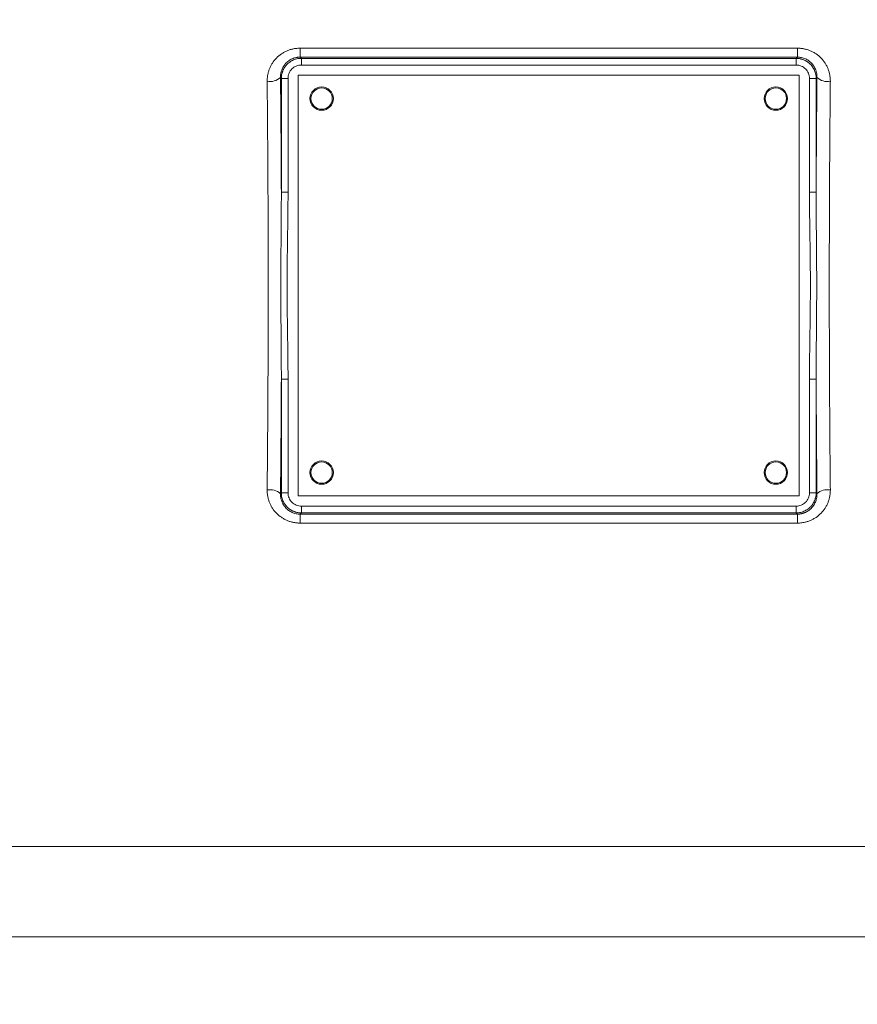
# Model space of a CAD drawing. Units: millimetres. Extents: x 0 to 2100, y 0 to 1485.
# Drawn here: x 534 to 659, y 967 to 1114 of the extents above; entities that cross this region are included whole.
import ezdxf

# ---------------------------------------------------------------- set-up
doc = ezdxf.new("R2010")
doc.units = ezdxf.units.MM
doc.header["$LTSCALE"] = 5
doc.linetypes.add('SLD-Durchgehend', pattern=[0])
doc.styles.add('SLDTEXTSTYLE0', font='ARIAL.TTF', dxfattribs={"width": 0.948})
doc.dimstyles.new('SLDDIMSTYLE1', dxfattribs={"dimtxt": 15, "dimasz": 17.5, "dimexe": 0, "dimexo": 0.0625, "dimgap": 3.75, "dimtad": 1, "dimdec": 3, "dimrnd": 1e-09, "dimzin": 12, "dimdsep": 46, "dimtxsty": 'SLDTEXTSTYLE0', "dimsah": 1, "dimcen": 0.09, "dimadec": 0, "dimazin": 3, "dimtfac": 1, "dimtdec": 3, "dimtofl": 0, "dimtmove": 0, "dimatfit": 3, "dimfxl": 1, "dimfrac": 2, "dimtolj": 1, "dimtzin": 12, "dimarcsym": 0})

# ---------------------------------------------------------------- blocks, each defined once
blk = doc.blocks.new('_D_4')
at = {"color": 7, "linetype": 'SLD-Durchgehend', "lineweight": 0}
for p, q in [((571.83, 1217.3), (226.83, 1217.3)), ((231.83, 1217.3), (231.83, 891.3)), ((446.55, 891.3), (226.83, 891.3))]:
    blk.add_line(p, q, dxfattribs=at)
for points in [[(231.83, 1217.3), (229.53, 1199.8), (234.13, 1199.8)], [(231.83, 891.3), (234.13, 908.8), (229.53, 908.8)]]:
    blk.add_solid(points, dxfattribs=at)
at = {"color": 7, "linetype": 'SLD-Durchgehend', "lineweight": 0, "insert": (212.49, 1037.11), "char_height": 15, "attachment_point": 1, "rotation": 90, "style": 'SLDTEXTSTYLE0'}
blk.add_mtext('326', dxfattribs=at)

msp = doc.modelspace()

# ---------------------------------------------------------------- linework, layer by layer
at = {"color": 8, "linetype": 'SLD-Durchgehend', "lineweight": 0}
for p, q in [((575.6111, 1109.8555), (650.0479, 1109.8555)), ((575.6111, 1108.5152), (575.6111, 1109.8555)), ((650.0479, 1108.5152), (650.0479, 1109.8555)), ((575.6111, 1108.5152), (575.7939, 1108.3323)), ((650.0479, 1108.5152), (575.6111, 1108.5152)), ((575.7939, 1108.3323), (649.865, 1108.3323)), ((575.7939, 1108.3323), (575.7939, 1107.3329)), ((575.7939, 1107.3329), (649.865, 1107.3329)), ((650.0479, 1108.5152), (649.865, 1108.3323)), ((649.865, 1108.3323), (649.865, 1107.3329)), ((572.6697, 1105.4602), (572.7958, 1105.3341)), ((572.7958, 1088.3045), (572.7958, 1105.3341)), ((572.7958, 1105.3341), (573.7952, 1105.3341)), ((573.7952, 1088.3045), (573.7952, 1105.3341)), ((651.8638, 1105.3341), (651.8638, 1088.3045)), ((652.8632, 1105.3341), (651.8638, 1105.3341)), ((652.9893, 1105.4602), (652.8632, 1105.3341)), ((652.8632, 1105.3341), (652.8632, 1088.3045)), ((572.7958, 1088.3045), (573.7952, 1088.3045)), ((652.8632, 1088.3045), (651.8638, 1088.3045)), ((572.7958, 1043.2631), (572.7958, 1060.2927)), ((572.7958, 1060.2927), (573.7952, 1060.2927)), ((573.7952, 1043.2631), (573.7952, 1060.2927)), ((651.8638, 1060.2927), (651.8638, 1043.2631)), ((652.8632, 1060.2927), (651.8638, 1060.2927)), ((652.8632, 1060.2927), (652.8632, 1043.2631)), ((572.6697, 1043.137), (572.7958, 1043.2631)), ((572.7958, 1043.2631), (573.7952, 1043.2631)), ((652.8632, 1043.2631), (651.8638, 1043.2631)), ((652.9893, 1043.137), (652.8632, 1043.2631)), ((649.865, 1041.2643), (575.7939, 1041.2643)), ((575.7939, 1040.2649), (575.7939, 1041.2643)), ((649.865, 1041.2643), (649.865, 1040.2649)), ((575.6111, 1040.082), (575.7939, 1040.2649)), ((575.6111, 1040.082), (650.0479, 1040.082)), ((575.6111, 1040.082), (575.6111, 1038.7417)), ((649.865, 1040.2649), (575.7939, 1040.2649)), ((649.865, 1040.2649), (650.0479, 1040.082)), ((650.0479, 1038.7417), (650.0479, 1040.082)), ((650.0479, 1038.7417), (575.6111, 1038.7417)), ((524.6526, 990.3155), (701.0064, 990.3155)), ((701.0064, 976.8035), (524.6526, 976.8035))]:
    msp.add_line(p, q, dxfattribs=at)
at = {"color": 7, "linetype": 'SLD-Durchgehend', "lineweight": 15}
for p, q in [((575.3295, 1105.7986), (575.3295, 1042.7986)), ((650.3295, 1105.7986), (575.3295, 1105.7986)), ((650.3295, 1042.7986), (650.3295, 1105.7986)), ((575.3295, 1042.7986), (650.3295, 1042.7986))]:
    msp.add_line(p, q, dxfattribs=at)
for centre, radius in [((578.8295, 1102.2986), 1.75), ((578.8295, 1102.2986), 1.6), ((646.8295, 1102.2986), 1.75), ((646.8295, 1102.2986), 1.6), ((578.8295, 1046.2986), 1.75), ((578.8295, 1046.2986), 1.6), ((646.8295, 1046.2986), 1.75), ((646.8295, 1046.2986), 1.6)]:
    msp.add_circle(centre, radius, dxfattribs=at)
at = {"color": 8, "linetype": 'SLD-Durchgehend', "lineweight": 0}
for centre, start, end in [((571.087, 1107.2346), 259.921047, 311.730793), ((654.5719, 1107.2346), 228.269207, 280.078953), ((571.087, 1041.3625), 48.269207, 100.078953), ((654.5719, 1041.3625), 79.921047, 131.730793)]:
    msp.add_arc(centre, 2.3777, start, end, dxfattribs=at)
for points, knots in [([(570.6709, 1104.8936), (570.6709, 1104.9576), (570.671, 1105.0854), (570.6806, 1105.2767), (570.697, 1105.4672), (570.721, 1105.657), (570.7681, 1105.9406), (570.8566, 1106.3141), (571.0125, 1106.7677), (571.2115, 1107.2038), (571.5336, 1107.7577), (572.0387, 1108.3907), (572.6656, 1108.9168), (573.2245, 1109.2584), (573.6697, 1109.4726), (574.136, 1109.6423), (574.5657, 1109.7515), (574.9478, 1109.815), (575.2785, 1109.8492), (575.5001, 1109.8534), (575.6111, 1109.8555)], [0, 0, 0, 0, 0.02507161, 0.05008825, 0.07508469, 0.10009577, 0.12515627, 0.18786679, 0.25048494, 0.31289977, 0.375131, 0.50014583, 0.62514094, 0.68761321, 0.74984925, 0.81254088, 0.87511019, 0.91673508, 0.95829678, 1, 1, 1, 1]), ([(650.0479, 1109.8555), (650.1151, 1109.8547), (650.2494, 1109.8532), (650.4502, 1109.8407), (650.6501, 1109.8207), (650.8489, 1109.7926), (651.1432, 1109.7389), (651.5289, 1109.6404), (651.9942, 1109.4705), (652.44, 1109.2554), (652.9981, 1108.9131), (653.6237, 1108.3869), (654.1274, 1107.7548), (654.449, 1107.2007), (654.6476, 1106.7649), (654.803, 1106.3117), (654.901, 1105.8974), (654.9568, 1105.5298), (654.9855, 1105.2124), (654.9872, 1105), (654.988, 1104.8936)], [0, 0, 0, 0, 0.02526749, 0.05045788, 0.0756164, 0.10078846, 0.12601939, 0.18825301, 0.25065804, 0.31319006, 0.37599224, 0.5002645, 0.62537849, 0.68756391, 0.74995708, 0.8124671, 0.87509365, 0.9167427, 0.9583247, 1, 1, 1, 1]), ([(575.6111, 1108.5152), (575.5593, 1108.5144), (575.4557, 1108.5129), (575.3005, 1108.5003), (575.1457, 1108.4799), (574.9918, 1108.451), (574.8393, 1108.4138), (574.6885, 1108.3682), (574.5399, 1108.3144), (574.2621, 1108.1962), (573.8653, 1107.9626), (573.4358, 1107.5714), (573.0858, 1107.099), (572.8832, 1106.6756), (572.7664, 1106.3038), (572.7151, 1106.0642), (572.675, 1105.779), (572.6719, 1105.5911), (572.6697, 1105.4602)], [0, 0, 0, 0, 0.03071489, 0.06151794, 0.09244421, 0.12352833, 0.15480441, 0.18630595, 0.21806572, 0.2501157, 0.36942115, 0.49960151, 0.61537233, 0.74939006, 0.80747183, 0.87479643, 0.91272616, 1, 1, 1, 1]), ([(572.7958, 1105.3341), (572.7968, 1105.393), (572.7988, 1105.5104), (572.8149, 1105.6852), (572.8403, 1105.8575), (572.8754, 1106.0268), (572.9198, 1106.1925), (572.9732, 1106.3541), (573.0352, 1106.5113), (573.1053, 1106.6635), (573.1831, 1106.8104), (573.2682, 1106.9517), (573.3602, 1107.087), (573.4586, 1107.2161), (573.563, 1107.3387), (573.7101, 1107.4938), (573.9103, 1107.6736), (574.175, 1107.8643), (574.4637, 1108.0275), (574.7735, 1108.1599), (575.1014, 1108.2573), (575.4435, 1108.3203), (575.6765, 1108.3283), (575.7939, 1108.3323)], [0, 0, 0, 0, 0.0375407, 0.07480113, 0.11178138, 0.14848154, 0.1849017, 0.22104193, 0.25690235, 0.29248304, 0.3277841, 0.36280564, 0.39754774, 0.43201053, 0.4661941, 0.50009856, 0.56815971, 0.63733735, 0.7076323, 0.77904533, 0.85157716, 0.9252285, 1, 1, 1, 1]), ([(575.7939, 1107.3329), (575.5321, 1107.3329), (575.2706, 1107.2809), (574.7871, 1107.0807), (574.5654, 1106.9326), (574.1955, 1106.5626), (574.0474, 1106.3409), (573.8472, 1105.8575), (573.7952, 1105.5959), (573.7952, 1105.3341)], [0, 0, 0, 0, 0.25, 0.25, 0.5, 0.5, 0.75, 0.75, 1, 1, 1, 1]), ([(649.865, 1108.3323), (649.9239, 1108.3313), (650.0413, 1108.3292), (650.2161, 1108.3131), (650.3884, 1108.2878), (650.5577, 1108.2526), (650.7234, 1108.2082), (650.885, 1108.1548), (651.0421, 1108.0929), (651.1944, 1108.0228), (651.3413, 1107.945), (651.4826, 1107.8598), (651.6179, 1107.7678), (651.747, 1107.6694), (651.8696, 1107.565), (652.0247, 1107.418), (652.2045, 1107.2178), (652.3952, 1106.953), (652.5584, 1106.6644), (652.6908, 1106.3545), (652.7882, 1106.0267), (652.8512, 1105.6845), (652.8591, 1105.4515), (652.8632, 1105.3341)], [0, 0, 0, 0, 0.0375407, 0.07480113, 0.11178138, 0.14848154, 0.1849017, 0.22104193, 0.25690235, 0.29248304, 0.3277841, 0.36280564, 0.39754774, 0.43201053, 0.4661941, 0.50009856, 0.56815971, 0.63733735, 0.7076323, 0.77904533, 0.85157716, 0.9252285, 1, 1, 1, 1]), ([(651.8638, 1105.3341), (651.8638, 1105.5959), (651.8118, 1105.8575), (651.6116, 1106.3409), (651.4635, 1106.5626), (651.0935, 1106.9326), (650.8718, 1107.0807), (650.3883, 1107.2809), (650.1268, 1107.3329), (649.865, 1107.3329)], [0, 0, 0, 0, 0.25, 0.25, 0.5, 0.5, 0.75, 0.75, 1, 1, 1, 1]), ([(652.9893, 1105.4602), (652.9893, 1105.523), (652.9894, 1105.636), (652.9789, 1105.7861), (652.9667, 1105.8977), (652.9564, 1105.9715), (652.935, 1106.1065), (652.893, 1106.3019), (652.7768, 1106.6732), (652.5744, 1107.0969), (652.2249, 1107.5695), (651.7957, 1107.9611), (651.3545, 1108.2213), (650.9754, 1108.3712), (650.6706, 1108.4542), (650.3603, 1108.5059), (650.1517, 1108.5121), (650.0479, 1108.5152)], [0, 0, 0, 0, 0.041910098, 0.075382701, 0.100416824, 0.117011733, 0.125166942, 0.191869877, 0.25016636, 0.38417361, 0.49993422, 0.630110428, 0.749417756, 0.813350606, 0.876245736, 0.938369933, 1, 1, 1, 1]), ([(570.6709, 1043.7035), (570.6742, 1044.0258), (570.6809, 1044.6703), (570.6906, 1045.64), (570.6999, 1046.6115), (570.7089, 1047.5851), (570.7176, 1048.5606), (570.726, 1049.5379), (570.734, 1050.5169), (570.7417, 1051.4975), (570.7491, 1052.4796), (570.7561, 1053.4632), (570.7628, 1054.4481), (570.7692, 1055.4343), (570.7753, 1056.4217), (570.781, 1057.4102), (570.7864, 1058.3997), (570.7915, 1059.3901), (570.7962, 1060.3814), (570.8006, 1061.3734), (570.8047, 1062.366), (570.8085, 1063.3593), (570.8119, 1064.353), (570.815, 1065.3472), (570.8178, 1066.3416), (570.8203, 1067.3363), (570.8224, 1068.3311), (570.8242, 1069.326), (570.8257, 1070.3209), (570.8268, 1071.3157), (570.8277, 1072.3102), (570.8281, 1073.3045), (570.8284, 1074.6521), (570.8278, 1076.3538), (570.8257, 1078.4096), (570.8222, 1080.4658), (570.8173, 1082.5216), (570.811, 1084.5764), (570.8033, 1086.6293), (570.7942, 1088.6796), (570.7837, 1090.7266), (570.7718, 1092.7694), (570.7585, 1094.8073), (570.7439, 1096.8395), (570.7278, 1098.8653), (570.7103, 1100.8837), (570.6915, 1102.8949), (570.6778, 1104.2272), (570.6709, 1104.8936)], [0, 0, 0, 0, 0.01623784, 0.03246842, 0.04869174, 0.06490779, 0.08111659, 0.09731813, 0.11351241, 0.12969944, 0.14587922, 0.16205174, 0.17821702, 0.19437505, 0.21052583, 0.22666938, 0.24280567, 0.25893473, 0.27505655, 0.29117114, 0.30727848, 0.3233786, 0.33947148, 0.35555713, 0.37163556, 0.38770675, 0.40377072, 0.41982747, 0.435877, 0.45191931, 0.4679544, 0.48398227, 0.50000293, 0.53311966, 0.56626724, 0.59944568, 0.63265501, 0.66589523, 0.69916636, 0.73246842, 0.76580142, 0.79916537, 0.83256029, 0.8659862, 0.89944311, 0.93293104, 0.96645, 1, 1, 1, 1]), ([(572.6697, 1105.4602), (572.6733, 1105.1087), (572.6804, 1104.4058), (572.6907, 1103.348), (572.7007, 1102.2881), (572.7102, 1101.226), (572.7194, 1100.1616), (572.7282, 1099.0949), (572.7367, 1098.026), (572.7448, 1096.9549), (572.7524, 1095.8815), (572.7598, 1094.8058), (572.7667, 1093.7279), (572.7733, 1092.6477), (572.7795, 1091.5653), (572.7853, 1090.4805), (572.7908, 1089.3937), (572.7941, 1088.6676), (572.7958, 1088.3045)], [0, 0, 0, 0, 0.06261016, 0.1251766, 0.18770551, 0.25020311, 0.31267562, 0.37512926, 0.43757028, 0.5000049, 0.56243937, 0.62487992, 0.6873328, 0.74980423, 0.81230045, 0.87482768, 0.93739213, 1, 1, 1, 1]), ([(652.8632, 1088.3045), (652.8648, 1088.6676), (652.8682, 1089.3937), (652.8736, 1090.4805), (652.8795, 1091.5653), (652.8857, 1092.6477), (652.8922, 1093.7279), (652.8992, 1094.8058), (652.9065, 1095.8815), (652.9142, 1096.9549), (652.9223, 1098.026), (652.9307, 1099.0949), (652.9395, 1100.1616), (652.9487, 1101.226), (652.9583, 1102.2881), (652.9682, 1103.348), (652.9785, 1104.4058), (652.9857, 1105.1087), (652.9893, 1105.4602)], [0, 0, 0, 0, 0.06260787, 0.12517232, 0.18769955, 0.25019577, 0.3126672, 0.37512008, 0.43756063, 0.4999951, 0.56242972, 0.62487074, 0.68732438, 0.74979689, 0.81229449, 0.8748234, 0.93738984, 1, 1, 1, 1]), ([(654.988, 1104.8936), (654.9847, 1104.5714), (654.978, 1103.9269), (654.9683, 1102.9572), (654.959, 1101.9856), (654.95, 1101.012), (654.9413, 1100.0366), (654.933, 1099.0593), (654.925, 1098.0803), (654.9173, 1097.0997), (654.9099, 1096.1176), (654.9028, 1095.134), (654.8961, 1094.1491), (654.8897, 1093.1629), (654.8837, 1092.1755), (654.878, 1091.187), (654.8726, 1090.1975), (654.8675, 1089.2071), (654.8627, 1088.2158), (654.8583, 1087.2238), (654.8542, 1086.2311), (654.8504, 1085.2379), (654.847, 1084.2442), (654.8439, 1083.25), (654.8411, 1082.2556), (654.8387, 1081.2609), (654.8365, 1080.2661), (654.8347, 1079.2712), (654.8333, 1078.2763), (654.8321, 1077.2815), (654.8313, 1076.287), (654.8308, 1075.2927), (654.8306, 1073.945), (654.8312, 1072.2434), (654.8333, 1070.1876), (654.8368, 1068.1314), (654.8416, 1066.0756), (654.8479, 1064.0208), (654.8556, 1061.9679), (654.8647, 1059.9176), (654.8752, 1057.8706), (654.8871, 1055.8278), (654.9004, 1053.7899), (654.9151, 1051.7577), (654.9312, 1049.7319), (654.9487, 1047.7135), (654.9675, 1045.7023), (654.9812, 1044.37), (654.988, 1043.7035)], [0, 0, 0, 0, 0.01623784, 0.03246842, 0.04869174, 0.06490779, 0.08111659, 0.09731812, 0.11351241, 0.12969944, 0.14587921, 0.16205174, 0.17821702, 0.19437505, 0.21052583, 0.22666937, 0.24280567, 0.25893473, 0.27505655, 0.29117113, 0.30727848, 0.3233786, 0.33947148, 0.35555713, 0.37163555, 0.38770675, 0.40377072, 0.41982747, 0.435877, 0.45191931, 0.4679544, 0.48398227, 0.50000293, 0.53311966, 0.56626724, 0.59944568, 0.63265501, 0.66589523, 0.69916636, 0.73246842, 0.76580141, 0.79916537, 0.83256029, 0.8659862, 0.89944311, 0.93293104, 0.96645, 1, 1, 1, 1]), ([(572.7958, 1060.2927), (572.7992, 1062.6147), (572.7739, 1064.9457), (572.731, 1069.6173), (572.7139, 1071.9583), (572.7139, 1076.6398), (572.731, 1078.9804), (572.7739, 1083.6518), (572.7992, 1085.9826), (572.7958, 1088.3045)], [0, 0, 0, 0, 0.25, 0.25, 0.5, 0.5, 0.75, 0.75, 1, 1, 1, 1]), ([(573.7952, 1088.3045), (573.7952, 1085.97), (573.7532, 1083.6359), (573.6837, 1078.9676), (573.6567, 1076.6334), (573.6567, 1071.9647), (573.6837, 1069.6302), (573.7532, 1064.9616), (573.7952, 1062.6274), (573.7952, 1060.2927)], [0, 0, 0, 0, 0.25, 0.25, 0.5, 0.5, 0.75, 0.75, 1, 1, 1, 1]), ([(651.8638, 1060.2927), (651.8638, 1062.6272), (651.9057, 1064.9613), (651.9753, 1069.6296), (652.0023, 1071.9638), (652.0023, 1076.6325), (651.9753, 1078.967), (651.9057, 1083.6356), (651.8638, 1085.9698), (651.8638, 1088.3045)], [0, 0, 0, 0, 0.25, 0.25, 0.5, 0.5, 0.75, 0.75, 1, 1, 1, 1]), ([(652.8632, 1088.3045), (652.8597, 1085.9824), (652.8851, 1083.6515), (652.928, 1078.9798), (652.9451, 1076.6389), (652.9451, 1071.9574), (652.928, 1069.6168), (652.8851, 1064.9453), (652.8597, 1062.6146), (652.8632, 1060.2927)], [0, 0, 0, 0, 0.25, 0.25, 0.5, 0.5, 0.75, 0.75, 1, 1, 1, 1]), ([(572.7958, 1060.2927), (572.7941, 1059.9296), (572.7908, 1059.2035), (572.7853, 1058.1166), (572.7795, 1057.0319), (572.7733, 1055.9495), (572.7667, 1054.8693), (572.7598, 1053.7914), (572.7524, 1052.7157), (572.7448, 1051.6423), (572.7367, 1050.5711), (572.7282, 1049.5022), (572.7194, 1048.4356), (572.7102, 1047.3712), (572.7007, 1046.309), (572.6907, 1045.2492), (572.6804, 1044.1914), (572.6733, 1043.4885), (572.6697, 1043.137)], [0, 0, 0, 0, 0.06260787, 0.12517232, 0.18769955, 0.25019577, 0.3126672, 0.37512008, 0.43756063, 0.4999951, 0.56242972, 0.62487074, 0.68732438, 0.74979689, 0.81229449, 0.8748234, 0.93738984, 1, 1, 1, 1]), ([(652.9893, 1043.137), (652.9857, 1043.4885), (652.9785, 1044.1914), (652.9682, 1045.2492), (652.9583, 1046.309), (652.9487, 1047.3712), (652.9395, 1048.4356), (652.9307, 1049.5022), (652.9223, 1050.5711), (652.9142, 1051.6423), (652.9065, 1052.7157), (652.8992, 1053.7914), (652.8922, 1054.8693), (652.8857, 1055.9495), (652.8795, 1057.0319), (652.8736, 1058.1166), (652.8682, 1059.2035), (652.8648, 1059.9296), (652.8632, 1060.2927)], [0, 0, 0, 0, 0.06261016, 0.1251766, 0.18770551, 0.25020311, 0.31267562, 0.37512926, 0.43757028, 0.5000049, 0.56243937, 0.62487992, 0.6873328, 0.74980423, 0.81230045, 0.87482768, 0.93739213, 1, 1, 1, 1]), ([(575.6111, 1038.7417), (575.5438, 1038.7425), (575.4096, 1038.744), (575.2087, 1038.7565), (575.0089, 1038.7765), (574.81, 1038.8046), (574.5157, 1038.8583), (574.13, 1038.9567), (573.6647, 1039.1267), (573.219, 1039.3418), (572.6608, 1039.6841), (572.0352, 1040.2103), (571.5316, 1040.8423), (571.2099, 1041.3965), (571.0113, 1041.8323), (570.8559, 1042.2855), (570.7579, 1042.6998), (570.7021, 1043.0674), (570.6735, 1043.3848), (570.6717, 1043.5972), (570.6709, 1043.7035)], [0, 0, 0, 0, 0.02526749, 0.05045788, 0.0756164, 0.10078846, 0.12601939, 0.18825301, 0.25065804, 0.31319006, 0.37599224, 0.5002645, 0.62537849, 0.68756391, 0.74995708, 0.8124671, 0.87509365, 0.9167427, 0.9583247, 1, 1, 1, 1]), ([(572.6697, 1043.137), (572.6696, 1043.0741), (572.6696, 1042.9611), (572.6801, 1042.8111), (572.6922, 1042.6994), (572.7026, 1042.6257), (572.724, 1042.4907), (572.766, 1042.2953), (572.8822, 1041.924), (573.0846, 1041.5002), (573.434, 1041.0277), (573.8632, 1040.6361), (574.3044, 1040.3759), (574.6835, 1040.226), (574.9884, 1040.143), (575.2987, 1040.0913), (575.5072, 1040.0851), (575.6111, 1040.082)], [0, 0, 0, 0, 0.0419101, 0.0753827, 0.10041682, 0.11701173, 0.12516694, 0.19186988, 0.25016636, 0.38417361, 0.49993422, 0.63011043, 0.74941776, 0.81335061, 0.87624574, 0.93836993, 1, 1, 1, 1]), ([(575.7939, 1040.2649), (575.735, 1040.2659), (575.6176, 1040.268), (575.4428, 1040.2841), (575.2705, 1040.3094), (575.1013, 1040.3446), (574.9356, 1040.389), (574.7739, 1040.4423), (574.6168, 1040.5043), (574.4646, 1040.5744), (574.3177, 1040.6522), (574.1764, 1040.7373), (574.0411, 1040.8294), (573.912, 1040.9278), (573.7894, 1041.0321), (573.6343, 1041.1792), (573.4544, 1041.3794), (573.2637, 1041.6442), (573.1005, 1041.9328), (572.9682, 1042.2426), (572.8708, 1042.5705), (572.8078, 1042.9126), (572.7998, 1043.1457), (572.7958, 1043.2631)], [0, 0, 0, 0, 0.0375407, 0.07480113, 0.11178138, 0.14848154, 0.1849017, 0.22104194, 0.25690235, 0.29248304, 0.3277841, 0.36280564, 0.39754774, 0.43201053, 0.4661941, 0.50009856, 0.56815971, 0.63733735, 0.7076323, 0.77904533, 0.85157716, 0.9252285, 1, 1, 1, 1]), ([(573.7952, 1043.2631), (573.7952, 1043.0013), (573.8472, 1042.7397), (574.0474, 1042.2562), (574.1955, 1042.0345), (574.5654, 1041.6646), (574.7871, 1041.5165), (575.2706, 1041.3163), (575.5321, 1041.2643), (575.7939, 1041.2643)], [0, 0, 0, 0, 0.25, 0.25, 0.5, 0.5, 0.75, 0.75, 1, 1, 1, 1]), ([(649.865, 1041.2643), (650.1268, 1041.2643), (650.3883, 1041.3163), (650.8718, 1041.5165), (651.0935, 1041.6646), (651.4635, 1042.0345), (651.6116, 1042.2562), (651.8118, 1042.7397), (651.8638, 1043.0013), (651.8638, 1043.2631)], [0, 0, 0, 0, 0.25, 0.25, 0.5, 0.5, 0.75, 0.75, 1, 1, 1, 1]), ([(652.8632, 1043.2631), (652.8621, 1043.2042), (652.8601, 1043.0868), (652.844, 1042.912), (652.8187, 1042.7397), (652.7835, 1042.5704), (652.7391, 1042.4047), (652.6857, 1042.2431), (652.6238, 1042.0859), (652.5537, 1041.9337), (652.4759, 1041.7868), (652.3907, 1041.6455), (652.2987, 1041.5102), (652.2003, 1041.3811), (652.0959, 1041.2585), (651.9489, 1041.1034), (651.7487, 1040.9236), (651.4839, 1040.7329), (651.1953, 1040.5697), (650.8854, 1040.4373), (650.5576, 1040.3399), (650.2154, 1040.2769), (649.9824, 1040.2689), (649.865, 1040.2649)], [0, 0, 0, 0, 0.03754023, 0.07480026, 0.11178019, 0.1484801, 0.18490007, 0.2210402, 0.25690058, 0.29248131, 0.32778248, 0.36280419, 0.39754655, 0.43200966, 0.46619363, 0.50009856, 0.56815971, 0.63733735, 0.7076323, 0.77904533, 0.85157716, 0.9252285, 1, 1, 1, 1]), ([(654.988, 1043.7035), (654.988, 1043.6396), (654.9879, 1043.5118), (654.9784, 1043.3205), (654.9619, 1043.13), (654.9379, 1042.9401), (654.8908, 1042.6566), (654.8024, 1042.283), (654.6465, 1041.8294), (654.4474, 1041.3934), (654.1254, 1040.8395), (653.6202, 1040.2065), (652.9933, 1039.6804), (652.4344, 1039.3388), (651.9892, 1039.1246), (651.5229, 1038.9548), (651.0933, 1038.8457), (650.7111, 1038.7822), (650.3804, 1038.748), (650.1589, 1038.7438), (650.0479, 1038.7417)], [0, 0, 0, 0, 0.02507161, 0.05008825, 0.07508469, 0.10009577, 0.12515627, 0.18786679, 0.25048494, 0.31289977, 0.375131, 0.50014583, 0.62514094, 0.68761321, 0.74984925, 0.81254088, 0.87511019, 0.91673508, 0.95829678, 1, 1, 1, 1]), ([(650.0479, 1040.082), (650.0996, 1040.0827), (650.2032, 1040.0842), (650.3584, 1040.0969), (650.5132, 1040.1173), (650.6671, 1040.1462), (650.8197, 1040.1834), (650.9705, 1040.229), (651.1191, 1040.2828), (651.3968, 1040.401), (651.7936, 1040.6346), (652.2232, 1041.0258), (652.5732, 1041.4982), (652.7757, 1041.9216), (652.8926, 1042.2934), (652.9439, 1042.533), (652.9839, 1042.8182), (652.9871, 1043.006), (652.9893, 1043.137)], [0, 0, 0, 0, 0.03071489, 0.06151794, 0.09244421, 0.12352833, 0.15480441, 0.18630595, 0.21806572, 0.2501157, 0.36942116, 0.49960151, 0.61537233, 0.74939006, 0.80747184, 0.87479644, 0.9127203, 1, 1, 1, 1])]:
    msp.add_open_spline(points, degree=3, knots=knots, dxfattribs=at)

# ---------------------------------------------------------------- dimensions: what is measured, and where the dimension line sits
at = {"color": 7, "linetype": 'SLD-Durchgehend', "lineweight": 0}
dim = msp.add_linear_dim(base=(231.8282, 891.2986), p1=(576.8295, 1217.2986), p2=(451.5464, 891.2986), angle=90, dimstyle='SLDDIMSTYLE1', dxfattribs=at)
dim.commit()
dim.dimension.update_dxf_attribs({"geometry": '_D_4', "text_midpoint": (231.8282, 1054.2986), "dimtype": 160})

doc.saveas('drawing.dxf')
